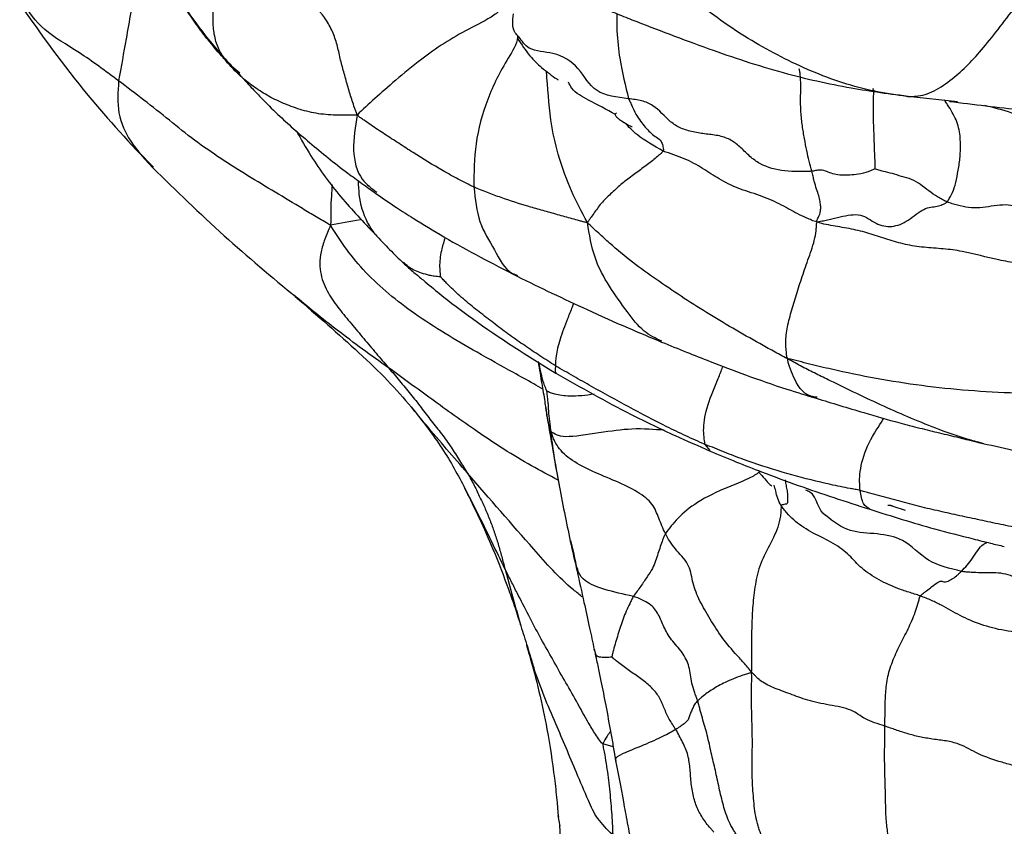
# Paper-space layout '_Trimetric' of a CAD drawing. Units: millimetres. Extents: x -111 to 50, y -191 to 51.
# Drawn here: x -72 to -46, y -53 to -32 of the extents above; entities that cross this region are included whole.
import ezdxf

# ---------------------------------------------------------------- set-up
doc = ezdxf.new("R2010")
doc.units = ezdxf.units.MM

psp = doc.layouts.new('_Trimetric')

# ---------------------------------------------------------------- linework, layer by layer
at = {"color": 7, "linetype": 'Continuous', "lineweight": 25}
for p, q in [((-66.03, -33.366), (-66.339, -33.101)), ((-47.299, -34.106), (-48.595, -33.969)), ((-61.71, -38.336), (-61.762, -38.291)), ((-53.752, -43.206), (-53.886, -43.044)), ((-46.611, -43.026), (-46.754, -42.987)), ((-57.683, -44.121), (-57.705, -44.013)), ((-48.66, -44.771), (-48.978, -44.66)), ((-56.284, -50.928), (-56.559, -50.853)), ((-56.218, -51.291), (-56.215, -51.305)), ((-57.666, -53.003), (-57.72, -52.724))]:
    psp.add_line(p, q, dxfattribs=at)
for points, knots in [([(-68.524, -29.678), (-68.524, -29.683), (-68.545, -30.157), (-68.753, -31.076), (-68.979, -32.363), (-69.127, -33.197), (-69.192, -33.564)], [0, 0, 0, 0, 0.003568, 0.361308, 0.719107, 1, 1, 1, 1]), ([(-66.339, -33.101), (-66.361, -33.076), (-66.421, -33.008), (-66.541, -32.872), (-66.746, -32.633), (-67.021, -32.293), (-67.314, -31.879), (-67.59, -31.469), (-67.847, -31.062), (-68.077, -30.654), (-68.261, -30.31), (-68.364, -30.101), (-68.431, -29.961), (-68.464, -29.892), (-68.496, -29.819)], [0, 0, 0, 0, 0.03125, 0.0625, 0.125, 0.25, 0.375, 0.5, 0.625, 0.75, 0.875, 0.9375, 0.9375, 1, 1, 1, 1]), ([(-68.253, -30.307), (-68.115, -30.565), (-67.841, -31.08), (-67.324, -31.866), (-66.816, -32.537), (-66.349, -33.059), (-66.14, -33.284), (-66.047, -33.384)], [0, 0, 0, 0, 0.250981, 0.501046, 0.78048, 0.903185, 1, 1, 1, 1]), ([(-66.339, -33.101), (-66.38, -33.053), (-66.416, -33.003), (-66.487, -32.902), (-66.586, -32.744), (-66.688, -32.445), (-66.737, -32.064), (-66.726, -31.804), (-66.696, -31.413), (-66.658, -31.15), (-66.58, -30.754), (-66.536, -30.556), (-66.506, -30.329), (-66.496, -30.2), (-66.494, -30.136), (-66.502, -30.101)], [0, 0, 0, 0, 0.0625, 0.0625, 0.125, 0.25, 0.375, 0.5, 0.5, 0.75, 0.75, 0.875, 0.9375, 0.96875, 1, 1, 1, 1]), ([(-48.595, -33.969), (-48.882, -33.931), (-49.17, -33.891), (-49.738, -33.776), (-50.019, -33.701), (-50.85, -33.434), (-51.385, -33.2), (-52.163, -32.803), (-52.675, -32.523), (-53.405, -32.045), (-53.976, -31.613), (-54.314, -31.364), (-54.538, -31.198), (-54.65, -31.115), (-54.762, -31.035)], [0, 0, 0, 0, 0.125, 0.125, 0.25, 0.25, 0.5, 0.5, 0.625, 0.75, 0.875, 0.9375, 0.9375, 1, 1, 1, 1]), ([(-48.595, -33.969), (-48.575, -33.97), (-48.499, -33.971), (-48.345, -33.963), (-48.07, -33.914), (-47.659, -33.694), (-47.221, -33.339), (-46.825, -32.941), (-46.416, -32.452), (-45.952, -31.849), (-45.586, -31.358), (-45.376, -31.132), (-45.237, -30.991), (-45.166, -30.926), (-45.102, -30.861)], [0, 0, 0, 0, 0.03125, 0.0625, 0.125, 0.25, 0.375, 0.5, 0.625, 0.75, 0.875, 0.9375, 0.9375, 1, 1, 1, 1]), ([(-71.774, -31.56), (-71.208, -32.357), (-70.179, -33.807), (-68.882, -35.203), (-68.297, -35.832)], [0, 0, 0, 0, 0.54966, 1, 1, 1, 1]), ([(-69.192, -33.564), (-69.537, -33.306), (-70.227, -32.79), (-71.185, -32.269), (-71.539, -31.759), (-71.714, -31.507)], [0, 0, 0, 0, 0.335632, 0.67103, 1, 1, 1, 1]), ([(-59.12, -31.575), (-59.138, -31.603), (-59.2, -31.703), (-59.504, -31.941), (-60.291, -32.311), (-61.193, -32.894), (-61.978, -33.56), (-62.527, -34.035), (-62.82, -34.313), (-62.967, -34.453)], [0, 0, 0, 0, 0.020989, 0.076224, 0.208498, 0.470756, 0.646238, 0.821636, 1, 1, 1, 1]), ([(-56.7, -31.594), (-56.544, -31.661), (-56.24, -31.79), (-55.94, -31.911), (-55.795, -31.97)], [0, 0, 0, 0, 0.5135935, 1, 1, 1, 1]), ([(-62.967, -34.453), (-62.981, -34.412), (-63.003, -34.351), (-63.045, -34.233), (-63.116, -34.028), (-63.204, -33.729), (-63.304, -33.373), (-63.402, -33.021), (-63.475, -32.666), (-63.586, -32.318), (-63.725, -32.042), (-63.856, -31.861), (-63.933, -31.766), (-63.971, -31.722), (-63.999, -31.69)], [0, 0, 0, 0, 0.03125, 0.0625, 0.125, 0.25, 0.375, 0.5, 0.625, 0.75, 0.875, 0.9375, 0.96875, 1, 1, 1, 1]), ([(-58.744, -32.416), (-58.78, -32.383), (-58.938, -32.233), (-58.91, -31.998), (-58.889, -31.815)], [0, 0, 0, 0, 0.227105, 1, 1, 1, 1]), ([(-56.19, -31.809), (-56.191, -31.96), (-56.194, -32.383), (-56.095, -33.176), (-55.965, -33.695), (-55.882, -34.028)], [0, 0, 0, 0, 0.167334, 0.466488, 1, 1, 1, 1]), ([(-55.795, -31.97), (-55.142, -32.222), (-53.916, -32.695), (-51.953, -33.352), (-50.177, -33.751), (-49.049, -33.904), (-48.534, -33.973)], [0, 0, 0, 0, 0.305198, 0.573311, 0.804973, 1, 1, 1, 1]), ([(-58.78, -32.377), (-58.781, -32.391), (-58.787, -32.594), (-59.155, -33.158), (-59.593, -34.019), (-59.917, -35.219), (-59.92, -35.959), (-59.921, -36.33)], [0, 0, 0, 0, 0.0106606, 0.1505785, 0.4344899, 0.71675, 1, 1, 1, 1]), ([(-58.783, -32.447), (-58.679, -32.61), (-58.49, -32.905), (-58.122, -33.251), (-57.859, -33.443), (-57.718, -33.541), (-57.722, -33.535), (-57.723, -33.533)], [0, 0, 0, 0, 0.324525, 0.588394, 0.9304387, 0.9811639, 1, 1, 1, 1]), ([(-55.882, -34.028), (-56.188, -33.993), (-56.8, -33.923), (-57.148, -33.195), (-57.758, -32.799), (-58.478, -32.803), (-58.667, -32.529), (-58.744, -32.416)], [0, 0, 0, 0, 0.234453, 0.468894, 0.69742, 0.876153, 1, 1, 1, 1]), ([(-62.967, -34.453), (-63.023, -34.458), (-63.117, -34.458), (-63.301, -34.46), (-63.614, -34.459), (-64.043, -34.423), (-64.522, -34.295), (-64.967, -34.125), (-65.371, -33.917), (-65.728, -33.677), (-66, -33.456), (-66.168, -33.285), (-66.262, -33.185), (-66.308, -33.135), (-66.339, -33.101)], [0, 0, 0, 0, 0.03125, 0.0625, 0.125, 0.25, 0.375, 0.5, 0.625, 0.75, 0.875, 0.9375, 0.96875, 1, 1, 1, 1]), ([(-66.047, -33.384), (-65.942, -33.5), (-65.756, -33.705), (-65.429, -34.053), (-64.951, -34.53), (-64.2, -35.186), (-63.451, -35.799), (-62.857, -36.227), (-62.602, -36.411), (-62.48, -36.498)], [0, 0, 0, 0, 0.114082, 0.200391, 0.346208, 0.581007, 0.834829, 0.920998, 1, 1, 1, 1]), ([(-56.96, -37.259), (-57.106, -36.983), (-57.394, -36.437), (-57.703, -35.585), (-57.947, -34.582), (-57.98, -33.854), (-58.024, -33.366), (-58.029, -33.307)], [0, 0, 0, 0, 0.215336, 0.427, 0.638841, 0.956643, 1, 1, 1, 1]), ([(-51.098, -35.92), (-51.119, -35.832), (-51.144, -35.746), (-51.191, -35.569), (-51.236, -35.389), (-51.294, -35.069), (-51.351, -34.738), (-51.39, -34.379), (-51.398, -33.992), (-51.385, -33.651), (-51.401, -33.438), (-51.415, -33.317), (-51.424, -33.257), (-51.429, -33.247)], [0, 0, 0, 0, 0.125, 0.125, 0.25, 0.375, 0.5, 0.625, 0.75, 0.875, 0.9375, 0.96875, 1, 1, 1, 1]), ([(-69.192, -33.564), (-69.211, -33.849), (-69.249, -34.417), (-68.89, -35.21), (-68.496, -35.602), (-68.283, -35.814)], [0, 0, 0, 0, 0.315618, 0.630584, 1, 1, 1, 1]), ([(-63.659, -37.33), (-63.737, -37.286), (-63.858, -37.215), (-64.097, -37.074), (-64.512, -36.824), (-65.105, -36.465), (-65.826, -36.039), (-66.521, -35.594), (-67.216, -35.122), (-67.863, -34.591), (-68.312, -34.236), (-68.755, -33.895), (-68.975, -33.728), (-69.192, -33.564)], [0, 0, 0, 0, 0.03125, 0.0625, 0.125, 0.25, 0.375, 0.5, 0.625, 0.75, 0.875, 0.875, 1, 1, 1, 1]), ([(-56.228, -34.44), (-56.459, -34.315), (-56.848, -34.104), (-57.321, -33.858), (-57.426, -33.65), (-57.454, -33.594)], [0, 0, 0, 0, 0.515341, 0.870275, 1, 1, 1, 1]), ([(-49.521, -33.759), (-49.495, -33.772), (-49.495, -33.816), (-49.496, -33.905), (-49.498, -34.063), (-49.504, -34.295), (-49.5, -34.588), (-49.488, -34.867), (-49.482, -35.146), (-49.47, -35.397), (-49.462, -35.598), (-49.457, -35.733), (-49.455, -35.809), (-49.455, -35.847), (-49.455, -35.858)], [0, 0, 0, 0, 0.03125, 0.0625, 0.125, 0.25, 0.375, 0.5, 0.625, 0.75, 0.875, 0.9375, 0.96875, 1, 1, 1, 1]), ([(-51.098, -35.92), (-51.146, -35.924), (-51.267, -35.926), (-51.387, -35.928), (-51.567, -35.927), (-51.687, -35.922), (-52.038, -35.884), (-52.264, -35.825), (-52.551, -35.667), (-52.638, -35.603), (-52.799, -35.46), (-52.873, -35.382), (-53.03, -35.235), (-53.113, -35.168), (-53.299, -35.062), (-53.402, -35.025), (-53.623, -34.976), (-53.739, -34.963), (-53.971, -34.934), (-54.086, -34.918), (-54.31, -34.87), (-54.417, -34.839), (-54.616, -34.751), (-54.705, -34.694), (-54.949, -34.495), (-55.077, -34.323), (-55.338, -34.153), (-55.437, -34.113), (-55.651, -34.058), (-55.767, -34.041), (-55.882, -34.028)], [0, 0, 0, 0, 0.03125, 0.0625, 0.0625, 0.125, 0.125, 0.25, 0.25, 0.3125, 0.3125, 0.375, 0.375, 0.4375, 0.4375, 0.5, 0.5, 0.5625, 0.5625, 0.625, 0.625, 0.6875, 0.6875, 0.75, 0.75, 0.875, 0.875, 0.9375, 0.9375, 1, 1, 1, 1]), ([(-55.882, -34.028), (-55.866, -34.067), (-55.847, -34.107), (-55.81, -34.186), (-55.792, -34.226), (-55.738, -34.343), (-55.701, -34.416), (-55.584, -34.611), (-55.499, -34.711), (-55.374, -34.852), (-55.332, -34.896), (-55.245, -34.971), (-55.2, -35.003), (-55.11, -35.062), (-55.066, -35.091), (-55.017, -35.176), (-55.003, -35.211), (-54.988, -35.274), (-54.979, -35.319), (-54.973, -35.369), (-54.981, -35.392)], [0, 0, 0, 0, 0.0625, 0.0625, 0.125, 0.125, 0.25, 0.25, 0.5, 0.5, 0.625, 0.625, 0.75, 0.75, 0.875, 0.875, 0.9375, 0.9375, 0.96875, 1, 1, 1, 1]), ([(-48.591, -33.969), (-48.594, -33.969), (-48.597, -33.969), (-48.602, -33.969), (-48.604, -33.968), (-48.602, -33.968), (-48.598, -33.969), (-48.595, -33.969)], [0, 0, 0, 0, 0.280577, 0.407104, 0.546762, 0.730187, 1, 1, 1, 1]), ([(-47.571, -36.72), (-47.559, -36.709), (-47.541, -36.678), (-47.504, -36.616), (-47.438, -36.5), (-47.358, -36.295), (-47.295, -35.98), (-47.235, -35.64), (-47.216, -35.258), (-47.236, -34.835), (-47.364, -34.497), (-47.504, -34.27), (-47.588, -34.141), (-47.629, -34.077), (-47.644, -34.054)], [0, 0, 0, 0, 0.03125, 0.0625, 0.125, 0.25, 0.375, 0.5, 0.625, 0.75, 0.875, 0.9375, 0.96875, 1, 1, 1, 1]), ([(-47.512, -34.099), (-46.878, -34.177), (-45.68, -34.325), (-43.931, -34.455), (-42.598, -34.511), (-41.638, -34.494), (-41.241, -34.478), (-41.048, -34.47)], [0, 0, 0, 0, 0.297004, 0.56024, 0.818649, 0.911428, 1, 1, 1, 1]), ([(-56.203, -34.4), (-56.214, -34.409), (-56.233, -34.427), (-56.236, -34.456), (-56.21, -34.491), (-56.197, -34.505), (-56.181, -34.52), (-56.163, -34.537), (-56.142, -34.554), (-56.109, -34.58), (-55.984, -34.669), (-55.87, -34.725), (-55.789, -34.762), (-55.791, -34.752), (-55.792, -34.75)], [0, 0, 0, 0, 0.172984, 0.306913, 0.327896, 0.345134, 0.360172, 0.375224, 0.392475, 0.413422, 0.469309, 0.819909, 0.964434, 1, 1, 1, 1]), ([(-39.694, -35.183), (-39.905, -35.065), (-40.311, -34.839), (-41.044, -34.718), (-41.693, -35.02), (-42.669, -35.183), (-43.482, -34.681), (-44.369, -34.638), (-45.162, -34.675), (-45.871, -34.387), (-46.349, -34.265), (-46.584, -34.205)], [0, 0, 0, 0, 0.10046, 0.192481, 0.289953, 0.427923, 0.573737, 0.680425, 0.788495, 0.896322, 1, 1, 1, 1]), ([(-62.967, -34.453), (-63.019, -34.762), (-63.121, -35.373), (-62.931, -36.123), (-62.592, -36.366), (-62.453, -36.465)], [0, 0, 0, 0, 0.376385, 0.744595, 1, 1, 1, 1]), ([(-59.921, -36.33), (-59.99, -36.299), (-60.057, -36.263), (-60.193, -36.194), (-60.261, -36.16), (-60.462, -36.055), (-60.594, -35.982), (-60.99, -35.755), (-61.255, -35.597), (-61.635, -35.353), (-61.759, -35.271), (-62.006, -35.11), (-62.13, -35.031), (-62.374, -34.872), (-62.493, -34.791), (-62.669, -34.671), (-62.728, -34.631), (-62.814, -34.57), (-62.872, -34.53), (-62.929, -34.49), (-62.967, -34.453)], [0, 0, 0, 0, 0.0625, 0.0625, 0.125, 0.125, 0.25, 0.25, 0.5, 0.5, 0.625, 0.625, 0.75, 0.75, 0.875, 0.875, 0.9375, 0.9375, 0.96875, 1, 1, 1, 1]), ([(-54.981, -35.392), (-55.22, -35.26), (-55.608, -35.046), (-55.881, -34.764), (-55.986, -34.655)], [0, 0, 0, 0, 0.616362, 1, 1, 1, 1]), ([(-64.559, -34.86), (-64.434, -35.082), (-64.09, -35.692), (-63.396, -36.623), (-62.802, -37.246), (-62.5, -37.563)], [0, 0, 0, 0, 0.219538, 0.603077, 1, 1, 1, 1]), ([(-54.981, -35.392), (-54.987, -35.41), (-55.021, -35.441), (-55.092, -35.504), (-55.227, -35.62), (-55.461, -35.796), (-55.756, -36.016), (-56.055, -36.235), (-56.321, -36.481), (-56.577, -36.72), (-56.741, -36.946), (-56.849, -37.099), (-56.909, -37.187), (-56.939, -37.232), (-56.96, -37.259)], [0, 0, 0, 0, 0.03125, 0.0625, 0.125, 0.25, 0.375, 0.5, 0.625, 0.75, 0.875, 0.9375, 0.96875, 1, 1, 1, 1]), ([(-50.961, -37.241), (-51.02, -37.233), (-51.107, -37.196), (-51.278, -37.121), (-51.567, -36.987), (-51.936, -36.763), (-52.46, -36.543), (-53.044, -36.373), (-53.527, -36.127), (-53.942, -35.842), (-54.332, -35.625), (-54.61, -35.524), (-54.797, -35.458), (-54.892, -35.428), (-54.981, -35.392)], [0, 0, 0, 0, 0.03125, 0.0625, 0.125, 0.25, 0.375, 0.5, 0.625, 0.75, 0.875, 0.9375, 0.9375, 1, 1, 1, 1]), ([(-68.3, -35.829), (-67.693, -36.423), (-66.527, -37.564), (-65.195, -38.676), (-64.556, -39.21)], [0, 0, 0, 0, 0.520337, 1, 1, 1, 1]), ([(-49.455, -35.858), (-49.465, -35.864), (-49.507, -35.883), (-49.59, -35.917), (-49.736, -35.969), (-49.945, -36.011), (-50.17, -36.025), (-50.375, -36.026), (-50.562, -35.987), (-50.711, -35.929), (-50.836, -35.883), (-50.956, -35.894), (-51.029, -35.908), (-51.067, -35.917), (-51.098, -35.92)], [0, 0, 0, 0, 0.03125, 0.0625, 0.125, 0.25, 0.375, 0.5, 0.625, 0.75, 0.875, 0.9375, 0.96875, 1, 1, 1, 1]), ([(-50.961, -37.241), (-50.975, -37.208), (-50.955, -37.169), (-50.922, -37.1), (-50.882, -37.006), (-50.875, -36.942), (-50.864, -36.847), (-50.883, -36.712), (-50.919, -36.559), (-50.977, -36.39), (-51.029, -36.221), (-51.059, -36.094), (-51.079, -36.008), (-51.087, -35.964), (-51.098, -35.92)], [0, 0, 0, 0, 0.03125, 0.0625, 0.125, 0.25, 0.375, 0.5, 0.625, 0.75, 0.875, 0.9375, 0.9375, 1, 1, 1, 1]), ([(-47.571, -36.72), (-47.597, -36.71), (-47.637, -36.688), (-47.718, -36.644), (-47.859, -36.565), (-48.049, -36.438), (-48.261, -36.261), (-48.496, -36.123), (-48.762, -36.057), (-49.001, -35.977), (-49.194, -35.934), (-49.331, -35.896), (-49.408, -35.873), (-49.447, -35.861), (-49.455, -35.858)], [0, 0, 0, 0, 0.03125, 0.0625, 0.125, 0.25, 0.375, 0.5, 0.625, 0.75, 0.875, 0.9375, 0.96875, 1, 1, 1, 1]), ([(-62.496, -37.56), (-62.566, -37.46), (-62.775, -37.162), (-62.911, -36.686), (-62.929, -36.29), (-62.934, -36.171)], [0, 0, 0, 0, 0.259598, 0.777733, 1, 1, 1, 1]), ([(-63.618, -36.278), (-63.626, -36.372), (-63.656, -36.719), (-63.658, -37.073), (-63.659, -37.33)], [0, 0, 0, 0, 0.273124, 1, 1, 1, 1]), ([(-56.96, -37.259), (-57.003, -37.255), (-57.068, -37.239), (-57.132, -37.221), (-57.229, -37.195), (-57.292, -37.177), (-57.483, -37.123), (-57.61, -37.088), (-57.864, -37.017), (-57.991, -36.981), (-58.241, -36.91), (-58.364, -36.875), (-58.731, -36.768), (-58.973, -36.691), (-59.331, -36.565), (-59.45, -36.52), (-59.627, -36.45), (-59.686, -36.426), (-59.803, -36.379), (-59.863, -36.357), (-59.921, -36.33)], [0, 0, 0, 0, 0.03125, 0.0625, 0.0625, 0.125, 0.125, 0.25, 0.25, 0.375, 0.375, 0.5, 0.5, 0.75, 0.75, 0.875, 0.875, 0.9375, 0.9375, 1, 1, 1, 1]), ([(-59.921, -36.33), (-59.887, -36.647), (-59.817, -37.285), (-59.375, -37.946), (-59.104, -38.524), (-58.825, -38.621), (-58.779, -38.637)], [0, 0, 0, 0, 0.311492, 0.625291, 0.937835, 1, 1, 1, 1]), ([(-62.48, -36.498), (-62.303, -36.621), (-61.986, -36.841), (-61.391, -37.219), (-60.357, -37.85), (-59.433, -38.327), (-58.789, -38.659)], [0, 0, 0, 0, 0.15468, 0.276672, 0.496029, 1, 1, 1, 1]), ([(-50.961, -37.241), (-50.896, -37.227), (-50.798, -37.211), (-50.603, -37.17), (-50.266, -37.085), (-49.803, -36.995), (-49.435, -37.313), (-49.013, -37.402), (-48.585, -37.226), (-48.169, -36.851), (-47.874, -36.854), (-47.718, -36.801), (-47.633, -36.76), (-47.589, -36.737), (-47.571, -36.72)], [0, 0, 0, 0, 0.03125, 0.0625, 0.125, 0.25, 0.375, 0.5, 0.625, 0.75, 0.875, 0.9375, 0.96875, 1, 1, 1, 1]), ([(-43.059, -37.126), (-43.082, -37.122), (-43.18, -37.113), (-43.278, -37.112), (-43.423, -37.12), (-43.52, -37.138), (-43.81, -37.208), (-44.003, -37.273), (-44.397, -37.317), (-44.595, -37.298), (-44.973, -37.208), (-45.15, -37.134), (-45.488, -36.963), (-45.653, -36.868), (-45.928, -36.804), (-46.023, -36.797), (-46.218, -36.804), (-46.318, -36.818), (-46.516, -36.849), (-46.616, -36.864), (-46.814, -36.877), (-46.913, -36.874), (-47.107, -36.852), (-47.203, -36.832), (-47.344, -36.795), (-47.438, -36.767), (-47.53, -36.736), (-47.571, -36.72)], [0, 0, 0, 0, 0.03125, 0.0625, 0.0625, 0.125, 0.125, 0.25, 0.25, 0.375, 0.375, 0.5, 0.5, 0.625, 0.625, 0.6875, 0.6875, 0.75, 0.75, 0.8125, 0.8125, 0.875, 0.875, 0.9375, 0.9375, 0.96875, 1, 1, 1, 1]), ([(-62.851, -37.178), (-62.863, -37.18), (-63.14, -37.226), (-63.406, -37.279), (-63.659, -37.33)], [0, 0, 0, 0, 0.043931, 1, 1, 1, 1]), ([(-51.729, -40.81), (-51.808, -40.774), (-51.927, -40.71), (-52.164, -40.58), (-52.578, -40.35), (-53.162, -40.017), (-53.85, -39.61), (-54.515, -39.183), (-55.159, -38.745), (-55.788, -38.304), (-56.284, -37.882), (-56.617, -37.58), (-56.806, -37.405), (-56.901, -37.317), (-56.96, -37.259)], [0, 0, 0, 0, 0.03125, 0.0625, 0.125, 0.25, 0.375, 0.5, 0.625, 0.75, 0.875, 0.9375, 0.96875, 1, 1, 1, 1]), ([(-55.013, -40.355), (-55.175, -40.278), (-55.528, -40.108), (-55.948, -39.544), (-56.393, -38.934), (-56.804, -38.19), (-56.908, -37.571), (-56.96, -37.259)], [0, 0, 0, 0, 0.155506, 0.339949, 0.559427, 0.778112, 1, 1, 1, 1]), ([(-51.729, -40.81), (-51.755, -40.77), (-51.759, -40.715), (-51.768, -40.606), (-51.786, -40.414), (-51.77, -40.094), (-51.657, -39.644), (-51.524, -39.196), (-51.374, -38.73), (-51.207, -38.237), (-51.046, -37.804), (-50.992, -37.515), (-50.979, -37.354), (-50.978, -37.274), (-50.961, -37.241)], [0, 0, 0, 0, 0.03125, 0.0625, 0.125, 0.25, 0.375, 0.5, 0.625, 0.75, 0.875, 0.9375, 0.96875, 1, 1, 1, 1]), ([(-43.228, -38.654), (-43.313, -38.651), (-43.479, -38.625), (-43.643, -38.597), (-43.888, -38.552), (-44.051, -38.52), (-44.376, -38.459), (-44.54, -38.429), (-44.873, -38.382), (-45.042, -38.365), (-45.385, -38.339), (-45.557, -38.329), (-45.896, -38.294), (-46.061, -38.267), (-46.546, -38.167), (-46.856, -38.074), (-47.338, -37.981), (-47.503, -37.96), (-47.838, -37.93), (-48.007, -37.92), (-48.34, -37.886), (-48.502, -37.861), (-48.817, -37.792), (-48.968, -37.748), (-49.264, -37.655), (-49.407, -37.604), (-49.701, -37.513), (-49.852, -37.473), (-50.166, -37.407), (-50.328, -37.381), (-50.568, -37.339), (-50.727, -37.309), (-50.884, -37.278), (-50.961, -37.241)], [0, 0, 0, 0, 0.03125, 0.0625, 0.0625, 0.125, 0.125, 0.1875, 0.1875, 0.25, 0.25, 0.3125, 0.3125, 0.375, 0.375, 0.5, 0.5, 0.5625, 0.5625, 0.625, 0.625, 0.6875, 0.6875, 0.75, 0.75, 0.8125, 0.8125, 0.875, 0.875, 0.9375, 0.9375, 0.96875, 1, 1, 1, 1]), ([(-63.659, -37.33), (-63.695, -37.403), (-63.745, -37.518), (-63.835, -37.746), (-63.953, -38.137), (-63.945, -38.627), (-63.729, -39.111), (-63.44, -39.515), (-63.12, -39.897), (-62.794, -40.282), (-62.58, -40.54), (-62.365, -40.794), (-62.256, -40.919), (-62.149, -41.043)], [0, 0, 0, 0, 0.03125, 0.0625, 0.125, 0.25, 0.375, 0.5, 0.625, 0.75, 0.875, 0.875, 1, 1, 1, 1]), ([(-58.125, -41.599), (-58.203, -41.554), (-58.456, -41.407), (-59.032, -41.096), (-60.083, -40.505), (-61.198, -39.851), (-62.151, -39.125), (-62.757, -38.563), (-63.264, -37.956), (-63.526, -37.54), (-63.659, -37.33)], [0, 0, 0, 0, 0.0369106, 0.1191213, 0.266061, 0.5282893, 0.6453894, 0.7623418, 0.8792742, 1, 1, 1, 1]), ([(-62.5, -37.563), (-62.371, -37.7), (-62.115, -37.971), (-61.883, -38.197), (-61.768, -38.309)], [0, 0, 0, 0, 0.50398, 1, 1, 1, 1]), ([(-60.671, -37.648), (-60.702, -37.745), (-60.773, -37.972), (-60.822, -38.282), (-60.812, -38.515), (-60.8, -38.611), (-60.796, -38.653), (-60.793, -38.67), (-60.792, -38.676)], [0, 0, 0, 0, 0.299906, 0.697682, 0.872901, 0.950383, 0.983369, 1, 1, 1, 1]), ([(-61.768, -38.309), (-61.674, -38.393), (-61.499, -38.548), (-61.182, -38.81), (-60.678, -39.229), (-59.547, -40.089), (-58.514, -40.732), (-57.778, -41.19)], [0, 0, 0, 0, 0.072965, 0.134575, 0.248577, 0.464814, 1, 1, 1, 1]), ([(-60.792, -38.676), (-60.847, -38.671), (-60.948, -38.661), (-61.11, -38.632), (-61.348, -38.558), (-61.559, -38.477), (-61.679, -38.365), (-61.71, -38.336)], [0, 0, 0, 0, 0.146979, 0.2672826, 0.4822032, 0.865873, 1, 1, 1, 1]), ([(-57.789, -40.994), (-57.859, -40.952), (-57.926, -40.909), (-58.062, -40.822), (-58.264, -40.691), (-58.594, -40.468), (-58.986, -40.196), (-59.363, -39.913), (-59.738, -39.624), (-60.106, -39.333), (-60.406, -39.066), (-60.606, -38.865), (-60.719, -38.749), (-60.776, -38.691), (-60.792, -38.676)], [0, 0, 0, 0, 0.0625, 0.0625, 0.125, 0.25, 0.375, 0.5, 0.625, 0.75, 0.875, 0.9375, 0.96875, 1, 1, 1, 1]), ([(-58.789, -38.659), (-58.186, -38.952), (-57.24, -39.413), (-55.98, -39.973), (-55.316, -40.25), (-55.022, -40.373)], [0, 0, 0, 0, 0.495176, 0.776353, 1, 1, 1, 1]), ([(-62.149, -41.043), (-62.605, -40.719), (-63.487, -40.09), (-64.257, -39.452), (-64.629, -39.144)], [0, 0, 0, 0, 0.516333, 1, 1, 1, 1]), ([(-64.581, -39.189), (-64.014, -39.679), (-63.162, -40.415), (-62.152, -41.379), (-61.751, -41.841), (-61.551, -42.072)], [0, 0, 0, 0, 0.4983697, 0.7492919, 1, 1, 1, 1]), ([(-57.325, -39.358), (-57.336, -39.392), (-57.376, -39.526), (-57.519, -39.853), (-57.681, -40.311), (-57.789, -40.729), (-57.789, -40.913), (-57.789, -40.994)], [0, 0, 0, 0, 0.054788, 0.213539, 0.496328, 0.778049, 1, 1, 1, 1]), ([(-55.022, -40.373), (-54.807, -40.461), (-54.388, -40.633), (-53.659, -40.918), (-52.821, -41.239), (-51.869, -41.573), (-51.247, -41.762), (-50.992, -41.84)], [0, 0, 0, 0, 0.170389, 0.331877, 0.566583, 0.822383, 1, 1, 1, 1]), ([(-41.894, -41.664), (-42.114, -41.672), (-42.332, -41.681), (-42.769, -41.696), (-43.423, -41.717), (-44.5, -41.733), (-45.769, -41.715), (-46.602, -41.671), (-47.836, -41.574), (-48.636, -41.466), (-49.813, -41.252), (-50.397, -41.133), (-51.064, -40.972), (-51.444, -40.876), (-51.635, -40.828), (-51.729, -40.81)], [0, 0, 0, 0, 0.0625, 0.0625, 0.125, 0.25, 0.375, 0.5, 0.5, 0.75, 0.75, 0.875, 0.9375, 0.96875, 1, 1, 1, 1]), ([(-46.754, -42.987), (-46.818, -42.97), (-47.164, -42.88), (-47.997, -42.586), (-49.226, -42.058), (-50.285, -41.55), (-50.991, -41.204), (-51.359, -41.018), (-51.603, -40.881), (-51.729, -40.81)], [0, 0, 0, 0, 0.036555, 0.19699, 0.48346, 0.770068, 0.845162, 0.92026, 1, 1, 1, 1]), ([(-50.964, -41.814), (-51.02, -41.807), (-51.328, -41.766), (-51.54, -41.381), (-51.665, -41.072), (-51.723, -40.908), (-51.727, -40.843), (-51.729, -40.81)], [0, 0, 0, 0, 0.1095, 0.605444, 0.824687, 0.910893, 1, 1, 1, 1]), ([(-62.149, -41.043), (-62.051, -41.158), (-61.957, -41.273), (-61.765, -41.502), (-61.574, -41.729), (-61.299, -42.076), (-61.036, -42.433), (-60.759, -42.768), (-60.514, -43.117), (-60.329, -43.406), (-60.223, -43.575), (-60.154, -43.687), (-60.118, -43.745), (-60.086, -43.798)], [0, 0, 0, 0, 0.125, 0.125, 0.25, 0.375, 0.5, 0.625, 0.75, 0.875, 0.9375, 0.9375, 1, 1, 1, 1]), ([(-57.721, -43.976), (-57.954, -43.853), (-58.69, -43.466), (-59.793, -42.751), (-61.035, -41.86), (-61.778, -41.315), (-62.149, -41.043)], [0, 0, 0, 0, 0.1430758, 0.4506592, 0.7253344, 1, 1, 1, 1]), ([(-58.245, -40.885), (-58.228, -40.987), (-58.182, -41.276), (-58.115, -41.642), (-58.073, -41.929), (-58.055, -42.045), (-58.047, -42.099)], [0, 0, 0, 0, 0.2036095, 0.5772564, 0.8028497, 1, 1, 1, 1]), ([(-58.016, -41.651), (-58.036, -41.603), (-58.075, -41.511), (-58.132, -41.339), (-58.182, -41.134), (-58.21, -40.977), (-58.224, -40.899)], [0, 0, 0, 0, 0.196292, 0.372139, 0.686554, 1, 1, 1, 1]), ([(-57.789, -40.994), (-57.79, -41.01), (-57.792, -41.022), (-57.796, -41.047), (-57.798, -41.059), (-57.801, -41.092), (-57.801, -41.112), (-57.796, -41.164), (-57.787, -41.184), (-57.776, -41.192)], [0, 0, 0, 0, 0.125, 0.125, 0.25, 0.25, 0.5, 0.5, 1, 1, 1, 1]), ([(-53.886, -43.044), (-53.97, -43.01), (-54.054, -42.972), (-54.222, -42.897), (-54.472, -42.782), (-54.723, -42.663), (-55.222, -42.418), (-55.551, -42.243), (-56.203, -41.888), (-56.529, -41.711), (-57.008, -41.443), (-57.245, -41.308), (-57.479, -41.175), (-57.635, -41.085), (-57.713, -41.04), (-57.789, -40.994)], [0, 0, 0, 0, 0.0625, 0.0625, 0.125, 0.25, 0.25, 0.5, 0.5, 0.75, 0.75, 0.875, 0.9375, 0.9375, 1, 1, 1, 1]), ([(-53.886, -43.044), (-53.908, -42.915), (-53.95, -42.658), (-53.856, -42.053), (-53.599, -41.455), (-53.457, -41.112), (-53.426, -41.014), (-53.424, -41.006)], [0, 0, 0, 0, 0.3035573, 0.6045834, 0.8722179, 0.9894287, 1, 1, 1, 1]), ([(-57.778, -41.19), (-57.136, -41.554), (-56.137, -42.121), (-54.748, -42.783), (-54.06, -43.084), (-53.758, -43.217)], [0, 0, 0, 0, 0.501636, 0.781148, 1, 1, 1, 1]), ([(-57.907, -42.705), (-57.91, -42.685), (-57.913, -42.662), (-57.919, -42.616), (-57.928, -42.535), (-57.942, -42.418), (-57.958, -42.284), (-57.971, -42.163), (-57.972, -42.038), (-57.987, -41.91), (-57.999, -41.799), (-58.007, -41.722), (-58.013, -41.678), (-58.015, -41.656), (-58.016, -41.651)], [0, 0, 0, 0, 0.03125, 0.0625, 0.125, 0.25, 0.375, 0.5, 0.625, 0.75, 0.875, 0.9375, 0.96875, 1, 1, 1, 1]), ([(-56.781, -41.735), (-57, -41.764), (-57.378, -41.813), (-57.753, -41.749), (-57.923, -41.7), (-57.986, -41.667), (-58.016, -41.651)], [0, 0, 0, 0, 0.439059, 0.757369, 0.882541, 1, 1, 1, 1]), ([(-50.992, -41.84), (-50.575, -41.965), (-49.847, -42.185), (-48.96, -42.445), (-48.295, -42.615), (-47.777, -42.743), (-47.267, -42.863), (-46.922, -42.949), (-46.749, -42.992)], [0, 0, 0, 0, 0.303672, 0.530718, 0.653121, 0.771137, 0.885189, 1, 1, 1, 1]), ([(-60.086, -43.798), (-60.45, -43.378), (-60.94, -42.811), (-61.427, -42.223), (-61.553, -42.071)], [0, 0, 0, 0, 0.74254, 1, 1, 1, 1]), ([(-61.551, -42.072), (-61.269, -42.432), (-60.702, -43.153), (-60.336, -43.848), (-60.153, -44.197)], [0, 0, 0, 0, 0.49897, 1, 1, 1, 1]), ([(-58.047, -42.099), (-57.992, -42.43), (-57.88, -43.109), (-57.764, -43.74), (-57.705, -44.063)], [0, 0, 0, 0, 0.487896, 1, 1, 1, 1]), ([(-57.907, -42.705), (-57.947, -42.588), (-57.999, -42.431), (-58.032, -42.155), (-58.04, -42.087)], [0, 0, 0, 0, 0.753943, 1, 1, 1, 1]), ([(-49.844, -44.244), (-49.853, -44.092), (-49.872, -43.787), (-49.694, -43.09), (-49.363, -42.581), (-49.242, -42.396), (-49.221, -42.363)], [0, 0, 0, 0, 0.310734, 0.621837, 0.934361, 1, 1, 1, 1]), ([(-54.953, -42.676), (-55.22, -42.654), (-55.711, -42.612), (-56.632, -42.734), (-57.646, -42.904), (-57.82, -42.771), (-57.907, -42.705)], [0, 0, 0, 0, 0.284664, 0.523172, 0.762014, 1, 1, 1, 1]), ([(-54.922, -45.368), (-54.955, -45.301), (-54.984, -45.235), (-55.041, -45.102), (-55.123, -44.904), (-55.233, -44.592), (-55.621, -44.28), (-56.213, -44), (-56.822, -43.756), (-57.381, -43.474), (-57.693, -43.181), (-57.817, -42.954), (-57.871, -42.82), (-57.895, -42.752), (-57.907, -42.705)], [0, 0, 0, 0, 0.0625, 0.0625, 0.125, 0.25, 0.375, 0.5, 0.625, 0.75, 0.875, 0.9375, 0.96875, 1, 1, 1, 1]), ([(-57.705, -44.013), (-57.73, -43.892), (-57.783, -43.642), (-57.823, -43.329), (-57.877, -43.011), (-57.897, -42.808), (-57.907, -42.705)], [0, 0, 0, 0, 0.235322, 0.488567, 0.741824, 1, 1, 1, 1]), ([(-49.844, -44.244), (-49.889, -44.233), (-49.974, -44.218), (-50.145, -44.186), (-50.444, -44.128), (-50.697, -44.071), (-51.204, -43.951), (-51.542, -43.862), (-52.215, -43.665), (-52.553, -43.559), (-53.052, -43.377), (-53.3, -43.278), (-53.55, -43.178), (-53.718, -43.111), (-53.801, -43.079), (-53.886, -43.044)], [0, 0, 0, 0, 0.03125, 0.0625, 0.125, 0.25, 0.25, 0.5, 0.5, 0.75, 0.75, 0.875, 0.9375, 0.9375, 1, 1, 1, 1]), ([(-46.749, -42.992), (-46.45, -43.059), (-45.866, -43.189), (-45.275, -43.315), (-44.986, -43.376)], [0, 0, 0, 0, 0.510592, 1, 1, 1, 1]), ([(-53.758, -43.217), (-53.528, -43.313), (-53.083, -43.5), (-52.322, -43.796), (-51.176, -44.222), (-50.216, -44.533), (-49.588, -44.735)], [0, 0, 0, 0, 0.171603, 0.332458, 0.564034, 1, 1, 1, 1]), ([(-60.086, -43.798), (-60.053, -43.853), (-60.025, -43.904), (-59.968, -44.008), (-59.884, -44.166), (-59.762, -44.432), (-59.618, -44.726), (-59.499, -45.028), (-59.385, -45.329), (-59.286, -45.644), (-59.225, -45.86), (-59.166, -46.079), (-59.138, -46.19), (-59.106, -46.302)], [0, 0, 0, 0, 0.0625, 0.0625, 0.125, 0.25, 0.375, 0.5, 0.625, 0.75, 0.875, 0.875, 1, 1, 1, 1]), ([(-57.078, -47.031), (-57.161, -46.966), (-57.642, -46.589), (-58.608, -45.496), (-59.509, -44.461), (-60.086, -43.798)], [0, 0, 0, 0, 0.070145, 0.404062, 1, 1, 1, 1]), ([(-52.456, -43.743), (-52.471, -43.758), (-52.549, -43.832), (-52.826, -43.977), (-53.42, -44.203), (-54.101, -44.53), (-54.625, -44.972), (-54.823, -45.236), (-54.922, -45.368)], [0, 0, 0, 0, 0.0238229, 0.1174493, 0.2658116, 0.5284713, 0.7646321, 1, 1, 1, 1]), ([(-52.484, -43.769), (-52.474, -43.78), (-52.398, -43.865), (-52.293, -43.989), (-52.186, -44.097), (-52.161, -44.116), (-52.149, -44.126)], [0, 0, 0, 0, 0.052922, 0.399515, 0.717107, 1, 1, 1, 1]), ([(-59.106, -46.302), (-59.223, -46.06), (-59.457, -45.578), (-59.801, -44.868), (-60.049, -44.398), (-60.158, -44.192)], [0, 0, 0, 0, 0.359716, 0.719402, 1, 1, 1, 1]), ([(-60.154, -44.196), (-59.903, -44.709), (-59.495, -45.546), (-59.086, -46.633), (-58.844, -47.301), (-58.746, -47.616), (-58.697, -47.774)], [0, 0, 0, 0, 0.463808, 0.755605, 0.877356, 1, 1, 1, 1]), ([(-57.706, -44.061), (-57.658, -44.312), (-57.564, -44.806), (-57.458, -45.315), (-57.405, -45.564)], [0, 0, 0, 0, 0.508328, 1, 1, 1, 1]), ([(-51.9, -44.643), (-51.934, -44.58), (-52.003, -44.456), (-52.039, -44.272), (-52.07, -44.156), (-52.083, -44.105)], [0, 0, 0, 0, 0.364452, 0.719415, 1, 1, 1, 1]), ([(-51.797, -43.97), (-51.792, -43.996), (-51.79, -44.02), (-51.783, -44.07), (-51.772, -44.142), (-51.746, -44.259), (-51.733, -44.397), (-51.744, -44.477), (-51.724, -44.575), (-51.756, -44.6), (-51.826, -44.611), (-51.864, -44.619), (-51.886, -44.623), (-51.898, -44.625), (-51.9, -44.643)], [0, 0, 0, 0, 0.0625, 0.0625, 0.125, 0.25, 0.375, 0.5, 0.625, 0.75, 0.875, 0.9375, 0.96875, 1, 1, 1, 1]), ([(-50.733, -44.901), (-50.736, -44.9), (-50.957, -44.768), (-50.951, -44.364), (-51.219, -44.251), (-51.256, -44.236)], [0, 0, 0, 0, 0.009977, 0.864875, 1, 1, 1, 1]), ([(-45.626, -45.238), (-45.718, -45.22), (-45.809, -45.204), (-45.99, -45.168), (-46.262, -45.113), (-46.709, -45.016), (-47.239, -44.905), (-47.764, -44.786), (-48.291, -44.669), (-48.808, -44.526), (-49.242, -44.411), (-49.545, -44.328), (-49.717, -44.279), (-49.803, -44.254), (-49.844, -44.244)], [0, 0, 0, 0, 0.0625, 0.0625, 0.125, 0.25, 0.375, 0.5, 0.625, 0.75, 0.875, 0.9375, 0.96875, 1, 1, 1, 1]), ([(-49.587, -44.732), (-49.649, -44.697), (-49.775, -44.625), (-49.821, -44.373), (-49.844, -44.244)], [0, 0, 0, 0, 0.4914472, 1, 1, 1, 1]), ([(-51.9, -44.643), (-51.904, -44.673), (-51.906, -44.772), (-51.925, -44.966), (-52.003, -45.296), (-52.247, -45.742), (-52.509, -46.285), (-52.602, -46.841), (-52.658, -47.377), (-52.674, -47.91), (-52.675, -48.352), (-52.68, -48.66), (-52.678, -48.84), (-52.676, -48.931), (-52.681, -48.983)], [0, 0, 0, 0, 0.03125, 0.0625, 0.125, 0.25, 0.375, 0.5, 0.625, 0.75, 0.875, 0.9375, 0.96875, 1, 1, 1, 1]), ([(-48.267, -46.997), (-48.367, -46.961), (-48.471, -46.93), (-48.676, -46.864), (-48.979, -46.761), (-49.422, -46.553), (-49.864, -46.238), (-50.148, -45.89), (-50.58, -45.582), (-51.15, -45.331), (-51.518, -45.074), (-51.724, -44.864), (-51.831, -44.736), (-51.882, -44.67), (-51.9, -44.643)], [0, 0, 0, 0, 0.0625, 0.0625, 0.125, 0.25, 0.375, 0.5, 0.625, 0.75, 0.875, 0.9375, 0.96875, 1, 1, 1, 1]), ([(-48.978, -44.66), (-48.984, -44.658), (-48.995, -44.653), (-49.007, -44.649), (-49.021, -44.644), (-49.045, -44.637), (-49.077, -44.631), (-49.105, -44.638), (-49.117, -44.641)], [0, 0, 0, 0, 0.048266, 0.104588, 0.205734, 0.392335, 0.725035, 1, 1, 1, 1]), ([(-47.195, -46.355), (-47.501, -46.282), (-48.116, -46.137), (-48.631, -45.504), (-49.394, -45.359), (-50.171, -45.344), (-50.537, -45.056), (-50.733, -44.901)], [0, 0, 0, 0, 0.222103, 0.44593, 0.618944, 0.794978, 1, 1, 1, 1]), ([(-49.588, -44.735), (-49.023, -44.913), (-48.113, -45.2), (-47.067, -45.462), (-46.47, -45.613), (-46.199, -45.677), (-46.078, -45.705)], [0, 0, 0, 0, 0.472806, 0.761045, 0.893626, 1, 1, 1, 1]), ([(-54.922, -45.368), (-54.936, -45.394), (-54.948, -45.424), (-54.972, -45.481), (-55.006, -45.566), (-55.057, -45.706), (-55.115, -45.893), (-55.18, -46.08), (-55.25, -46.281), (-55.394, -46.489), (-55.535, -46.701), (-55.629, -46.83), (-55.693, -46.917), (-55.728, -46.959), (-55.759, -47.006)], [0, 0, 0, 0, 0.0625, 0.0625, 0.125, 0.25, 0.375, 0.5, 0.625, 0.75, 0.875, 0.9375, 0.9375, 1, 1, 1, 1]), ([(-52.681, -48.983), (-52.707, -48.931), (-52.777, -48.85), (-52.92, -48.691), (-53.172, -48.419), (-53.505, -48.024), (-53.786, -47.534), (-54.069, -47.069), (-54.229, -46.608), (-54.286, -46.152), (-54.621, -45.834), (-54.764, -45.637), (-54.85, -45.504), (-54.889, -45.435), (-54.922, -45.368)], [0, 0, 0, 0, 0.03125, 0.0625, 0.125, 0.25, 0.375, 0.5, 0.625, 0.75, 0.875, 0.9375, 0.9375, 1, 1, 1, 1]), ([(-57.405, -45.564), (-57.288, -46.085), (-57.124, -46.813), (-56.908, -47.803), (-56.82, -48.208), (-56.78, -48.392)], [0, 0, 0, 0, 0.57839, 0.809059, 1, 1, 1, 1]), ([(-55.759, -47.006), (-56.021, -46.949), (-56.542, -46.835), (-57.168, -46.577), (-57.257, -46.111), (-57.344, -45.735), (-57.388, -45.547)], [0, 0, 0, 0, 0.195319, 0.387062, 0.693916, 1, 1, 1, 1]), ([(-47.195, -46.355), (-47.097, -46.248), (-46.902, -46.035), (-46.692, -45.667), (-46.562, -45.612), (-46.528, -45.597)], [0, 0, 0, 0, 0.4246817, 0.8492832, 1, 1, 1, 1]), ([(-56.559, -50.853), (-56.601, -50.822), (-56.673, -50.719), (-56.807, -50.514), (-57.021, -50.154), (-57.282, -49.659), (-57.603, -49.126), (-57.896, -48.588), (-58.205, -48.056), (-58.487, -47.509), (-58.741, -47.02), (-58.921, -46.663), (-59.025, -46.458), (-59.078, -46.356), (-59.106, -46.302)], [0, 0, 0, 0, 0.03125, 0.0625, 0.125, 0.25, 0.375, 0.5, 0.625, 0.75, 0.875, 0.9375, 0.96875, 1, 1, 1, 1]), ([(-59.106, -46.302), (-59.012, -46.646), (-58.895, -47.08), (-58.753, -47.573), (-58.713, -47.715), (-58.696, -47.776)], [0, 0, 0, 0, 0.685401, 0.86488, 1, 1, 1, 1]), ([(-48.267, -46.997), (-48.246, -46.966), (-48.189, -46.925), (-48.084, -46.845), (-47.924, -46.72), (-47.787, -46.613), (-47.707, -46.608), (-47.656, -46.629), (-47.581, -46.625), (-47.455, -46.568), (-47.348, -46.489), (-47.283, -46.432), (-47.239, -46.394), (-47.217, -46.376), (-47.195, -46.355)], [0, 0, 0, 0, 0.03125, 0.0625, 0.125, 0.25, 0.375, 0.5, 0.625, 0.75, 0.875, 0.9375, 0.9375, 1, 1, 1, 1]), ([(-43.169, -47.141), (-43.226, -47.142), (-43.317, -47.154), (-43.499, -47.177), (-43.818, -47.208), (-44.088, -47.192), (-44.619, -47.118), (-44.962, -47.014), (-45.404, -46.755), (-45.676, -46.547), (-46.158, -46.37), (-46.605, -46.397), (-46.903, -46.386), (-47.072, -46.372), (-47.155, -46.362), (-47.195, -46.355)], [0, 0, 0, 0, 0.03125, 0.0625, 0.125, 0.25, 0.25, 0.5, 0.5, 0.625, 0.75, 0.875, 0.9375, 0.96875, 1, 1, 1, 1]), ([(-55.759, -47.006), (-55.778, -47.035), (-55.791, -47.069), (-55.822, -47.134), (-55.868, -47.232), (-55.947, -47.392), (-56.03, -47.588), (-56.097, -47.798), (-56.161, -48), (-56.225, -48.206), (-56.27, -48.374), (-56.299, -48.49), (-56.316, -48.556), (-56.324, -48.589), (-56.324, -48.595)], [0, 0, 0, 0, 0.0625, 0.0625, 0.125, 0.25, 0.375, 0.5, 0.625, 0.75, 0.875, 0.9375, 0.96875, 1, 1, 1, 1]), ([(-54.08, -49.728), (-54.093, -49.687), (-54.124, -49.612), (-54.179, -49.46), (-54.257, -49.194), (-54.282, -48.832), (-54.465, -48.466), (-54.784, -48.138), (-54.973, -47.802), (-55.095, -47.472), (-55.27, -47.234), (-55.465, -47.129), (-55.606, -47.064), (-55.68, -47.03), (-55.759, -47.006)], [0, 0, 0, 0, 0.03125, 0.0625, 0.125, 0.25, 0.375, 0.5, 0.625, 0.75, 0.875, 0.9375, 0.9375, 1, 1, 1, 1]), ([(-49.195, -50.391), (-49.193, -50.254), (-49.191, -50.119), (-49.187, -49.848), (-49.182, -49.577), (-49.142, -49.154), (-49.008, -48.709), (-48.809, -48.278), (-48.585, -47.86), (-48.426, -47.495), (-48.344, -47.241), (-48.303, -47.096), (-48.284, -47.023), (-48.267, -46.997)], [0, 0, 0, 0, 0.125, 0.125, 0.25, 0.375, 0.5, 0.625, 0.75, 0.875, 0.9375, 0.96875, 1, 1, 1, 1]), ([(-43.612, -48.414), (-43.668, -48.405), (-43.774, -48.392), (-43.986, -48.361), (-44.344, -48.293), (-44.786, -48.134), (-45.378, -47.978), (-46.079, -47.916), (-46.691, -47.75), (-47.249, -47.513), (-47.624, -47.281), (-47.889, -47.154), (-48.073, -47.073), (-48.167, -47.033), (-48.267, -46.997)], [0, 0, 0, 0, 0.03125, 0.0625, 0.125, 0.25, 0.375, 0.5, 0.625, 0.75, 0.875, 0.9375, 0.9375, 1, 1, 1, 1]), ([(-58.697, -47.774), (-58.639, -47.956), (-58.52, -48.329), (-58.414, -48.683), (-58.36, -48.864)], [0, 0, 0, 0, 0.488271, 1, 1, 1, 1]), ([(-58.548, -48.274), (-58.523, -48.36), (-58.315, -49.065), (-58.035, -50.238), (-57.844, -51.508), (-57.759, -52.275), (-57.73, -52.618), (-57.717, -52.769)], [0, 0, 0, 0, 0.060741, 0.497503, 0.778851, 0.902836, 1, 1, 1, 1]), ([(-58.36, -48.864), (-58.36, -48.864), (-58.429, -48.677), (-58.485, -48.481), (-58.542, -48.285)], [0, 0, 0, 0, 0.002709, 1, 1, 1, 1]), ([(-56.78, -48.391), (-56.778, -48.399), (-56.766, -48.452), (-56.746, -48.546), (-56.714, -48.696), (-56.667, -48.918), (-56.588, -49.314), (-56.471, -49.879), (-56.37, -50.45), (-56.293, -50.874), (-56.257, -51.085), (-56.24, -51.19), (-56.23, -51.252), (-56.225, -51.279), (-56.223, -51.294)], [0, 0, 0, 0, 0.0078796, 0.0568181, 0.0950639, 0.1632607, 0.2850556, 0.5027933, 0.7523513, 0.8761297, 0.9379317, 0.9688247, 0.9842532, 1, 1, 1, 1]), ([(-56.324, -48.595), (-56.372, -48.596), (-56.47, -48.599), (-56.605, -48.601), (-56.717, -48.579), (-56.745, -48.509), (-56.766, -48.433), (-56.778, -48.388)], [0, 0, 0, 0, 0.0910968, 0.1862416, 0.3345602, 0.6024775, 1, 1, 1, 1]), ([(-54.65, -50.478), (-54.68, -50.429), (-54.711, -50.387), (-54.769, -50.297), (-54.851, -50.161), (-54.957, -49.925), (-55.068, -49.647), (-55.244, -49.41), (-55.498, -49.196), (-55.786, -48.999), (-56.025, -48.83), (-56.181, -48.71), (-56.271, -48.639), (-56.317, -48.602), (-56.324, -48.595)], [0, 0, 0, 0, 0.0625, 0.0625, 0.125, 0.25, 0.375, 0.5, 0.625, 0.75, 0.875, 0.9375, 0.96875, 1, 1, 1, 1]), ([(-56.299, -53.226), (-56.441, -53.085), (-56.725, -52.802), (-56.973, -52.242), (-57.329, -51.407), (-57.709, -50.489), (-58.095, -49.612), (-58.272, -49.113), (-58.36, -48.864)], [0, 0, 0, 0, 0.101783, 0.204587, 0.366739, 0.656, 0.828192, 1, 1, 1, 1]), ([(-52.681, -48.983), (-52.697, -48.997), (-52.73, -49.006), (-52.8, -49.028), (-52.934, -49.074), (-53.159, -49.156), (-53.368, -49.253), (-53.535, -49.336), (-53.691, -49.433), (-53.831, -49.525), (-53.942, -49.61), (-54.003, -49.661), (-54.042, -49.694), (-54.062, -49.709), (-54.08, -49.728)], [0, 0, 0, 0, 0.03125, 0.0625, 0.125, 0.25, 0.375, 0.5, 0.625, 0.75, 0.875, 0.9375, 0.9375, 1, 1, 1, 1]), ([(-49.195, -50.391), (-49.286, -50.36), (-49.377, -50.332), (-49.549, -50.27), (-49.629, -50.238), (-49.839, -50.128), (-49.937, -50.039), (-50.237, -49.912), (-50.442, -49.877), (-50.842, -49.805), (-51.034, -49.766), (-51.371, -49.667), (-51.517, -49.607), (-51.817, -49.495), (-51.972, -49.443), (-52.244, -49.328), (-52.36, -49.265), (-52.49, -49.164), (-52.544, -49.112), (-52.612, -49.043), (-52.647, -49.005), (-52.681, -48.983)], [0, 0, 0, 0, 0.0625, 0.0625, 0.125, 0.125, 0.25, 0.25, 0.375, 0.375, 0.5, 0.5, 0.625, 0.625, 0.75, 0.75, 0.875, 0.875, 0.9375, 0.96875, 1, 1, 1, 1]), ([(-52.424, -53.227), (-52.437, -53.197), (-52.464, -53.115), (-52.515, -52.949), (-52.59, -52.654), (-52.629, -52.208), (-52.666, -51.675), (-52.655, -51.133), (-52.651, -50.596), (-52.672, -50.065), (-52.676, -49.623), (-52.672, -49.311), (-52.67, -49.132), (-52.669, -49.042), (-52.681, -48.983)], [0, 0, 0, 0, 0.03125, 0.0625, 0.125, 0.25, 0.375, 0.5, 0.625, 0.75, 0.875, 0.9375, 0.96875, 1, 1, 1, 1]), ([(-54.08, -49.728), (-54.095, -49.743), (-54.109, -49.761), (-54.137, -49.795), (-54.177, -49.845), (-54.21, -49.927), (-54.259, -50.027), (-54.292, -50.123), (-54.322, -50.227), (-54.412, -50.311), (-54.494, -50.372), (-54.567, -50.423), (-54.611, -50.453), (-54.633, -50.468), (-54.65, -50.478)], [0, 0, 0, 0, 0.0625, 0.0625, 0.125, 0.25, 0.375, 0.5, 0.625, 0.75, 0.875, 0.9375, 0.96875, 1, 1, 1, 1]), ([(-53.044, -53.258), (-53.059, -53.236), (-53.1, -53.175), (-53.177, -53.05), (-53.298, -52.822), (-53.416, -52.455), (-53.521, -52.002), (-53.617, -51.546), (-53.727, -51.089), (-53.824, -50.628), (-53.939, -50.253), (-54.011, -49.989), (-54.05, -49.838), (-54.069, -49.762), (-54.08, -49.728)], [0, 0, 0, 0, 0.03125, 0.0625, 0.125, 0.25, 0.375, 0.5, 0.625, 0.75, 0.875, 0.9375, 0.96875, 1, 1, 1, 1]), ([(-56.356, -50.528), (-56.385, -50.569), (-56.465, -50.679), (-56.523, -50.786), (-56.559, -50.853)], [0, 0, 0, 0, 0.371302, 1, 1, 1, 1]), ([(-54.65, -50.478), (-54.754, -50.537), (-54.963, -50.655), (-55.482, -50.886), (-56.145, -51.144), (-56.24, -51.238), (-56.223, -51.279), (-56.218, -51.291)], [0, 0, 0, 0, 0.2106424, 0.4238487, 0.63701, 0.8872804, 1, 1, 1, 1]), ([(-53.659, -53.152), (-53.675, -53.133), (-53.717, -53.089), (-53.794, -52.999), (-53.917, -52.84), (-54.069, -52.604), (-54.188, -52.276), (-54.254, -51.891), (-54.275, -51.517), (-54.319, -51.147), (-54.444, -50.864), (-54.531, -50.698), (-54.591, -50.587), (-54.619, -50.529), (-54.65, -50.478)], [0, 0, 0, 0, 0.03125, 0.0625, 0.125, 0.25, 0.375, 0.5, 0.625, 0.75, 0.875, 0.9375, 0.9375, 1, 1, 1, 1]), ([(-49.036, -53.468), (-49.051, -53.423), (-49.07, -53.368), (-49.1, -53.258), (-49.138, -53.089), (-49.154, -52.899), (-49.176, -52.512), (-49.179, -52.245), (-49.191, -51.716), (-49.2, -51.452), (-49.202, -51.054), (-49.2, -50.921), (-49.197, -50.655), (-49.197, -50.522), (-49.195, -50.391)], [0, 0, 0, 0, 0.0625, 0.0625, 0.125, 0.25, 0.25, 0.5, 0.5, 0.75, 0.75, 0.875, 0.875, 1, 1, 1, 1]), ([(-43.997, -51.737), (-44.053, -51.719), (-44.176, -51.702), (-44.301, -51.688), (-44.488, -51.669), (-44.614, -51.659), (-44.862, -51.631), (-44.985, -51.615), (-45.225, -51.572), (-45.343, -51.545), (-45.574, -51.489), (-45.688, -51.459), (-45.914, -51.398), (-46.026, -51.366), (-46.358, -51.269), (-46.57, -51.199), (-46.932, -51.029), (-47.08, -50.927), (-47.371, -50.824), (-47.479, -50.798), (-47.709, -50.759), (-47.83, -50.746), (-48.067, -50.712), (-48.183, -50.693), (-48.403, -50.644), (-48.508, -50.616), (-48.711, -50.555), (-48.809, -50.523), (-49.004, -50.457), (-49.1, -50.423), (-49.195, -50.391)], [0, 0, 0, 0, 0.03125, 0.0625, 0.0625, 0.125, 0.125, 0.1875, 0.1875, 0.25, 0.25, 0.3125, 0.3125, 0.375, 0.375, 0.5, 0.5, 0.625, 0.625, 0.6875, 0.6875, 0.75, 0.75, 0.8125, 0.8125, 0.875, 0.875, 0.9375, 0.9375, 1, 1, 1, 1]), ([(-56.559, -50.853), (-56.563, -50.871), (-56.551, -50.919), (-56.54, -50.968), (-56.524, -51.04), (-56.515, -51.089), (-56.49, -51.237), (-56.476, -51.338), (-56.445, -51.537), (-56.429, -51.635), (-56.401, -51.832), (-56.389, -51.93), (-56.369, -52.13), (-56.362, -52.231), (-56.347, -52.431), (-56.338, -52.53), (-56.314, -52.825), (-56.303, -53.024), (-56.299, -53.226)], [0, 0, 0, 0, 0.03125, 0.0625, 0.0625, 0.125, 0.125, 0.25, 0.25, 0.375, 0.375, 0.5, 0.5, 0.625, 0.625, 0.75, 0.75, 1, 1, 1, 1]), ([(-56.223, -51.294), (-56.157, -51.633), (-56.061, -52.12), (-55.926, -52.893), (-55.837, -53.32), (-55.792, -53.532)], [0, 0, 0, 0, 0.5378337, 0.7713119, 1, 1, 1, 1]), ([(-57.684, -52.983), (-57.68, -53.11), (-57.672, -53.361), (-57.66, -53.638), (-57.654, -53.775)], [0, 0, 0, 0, 0.506036, 1, 1, 1, 1])]:
    psp.add_open_spline(points, degree=3, knots=knots, dxfattribs=at)

doc.saveas('drawing.dxf')
